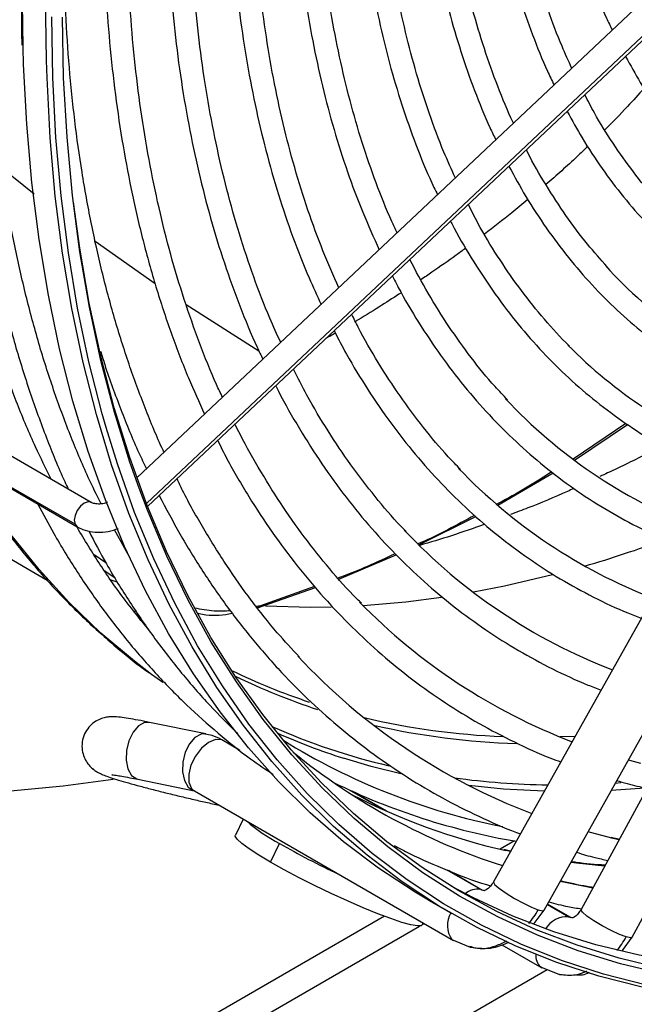
# Model space of a CAD drawing. Units: millimetres. Extents: x 5 to 414, y 3 to 291.
# Drawn here: x 193 to 195, y 31 to 34 of the extents above; entities that cross this region are included whole.
import ezdxf

# ---------------------------------------------------------------- set-up
doc = ezdxf.new("R2010")
doc.units = ezdxf.units.MM

msp = doc.modelspace()

# ---------------------------------------------------------------- linework, layer by layer
at = {"color": 7, "linetype": 'Continuous', "lineweight": 25}
for p, q in [((194.659, 34.0747), (193.1582, 32.6629)), ((193.1906, 32.5767), (194.7172, 34.0128)), ((195.3269, 33.393), (194.234, 31.4454)), ((194.3866, 31.3598), (195.4795, 33.3074)), ((195.5642, 33.3187), (194.4983, 31.3627)), ((194.652, 31.2789), (195.7179, 33.2349)), ((194.6338, 32.8275), (194.4747, 32.7196)), ((194.478, 32.7168), (194.6384, 32.8246)), ((193.0206, 32.5895), (192.7269, 32.7591)), ((192.9716, 32.5234), (192.6778, 32.693)), ((192.6844, 32.6855), (192.9781, 32.5159)), ((194.2469, 32.5807), (194.4142, 32.6781)), ((194.0093, 32.4612), (194.1809, 32.5469)), ((192.6286, 32.5048), (192.8876, 32.3553)), ((193.1365, 32.4228), (193.0904, 32.5068)), ((193.065, 32.4069), (193.0294, 32.4311)), ((193.7679, 32.3583), (193.9406, 32.4314)), ((193.0598, 32.3844), (193.0916, 32.363)), ((193.0636, 32.3819), (193.0613, 32.3823)), ((193.0991, 32.3493), (193.0804, 32.3545)), ((193.5221, 32.2712), (193.6973, 32.3326)), ((193.6945, 32.3359), (193.5312, 32.2777)), ((193.1537, 32.2578), (193.147, 32.2628)), ((193.531, 32.2776), (193.519, 32.2751)), ((193.1723, 32.234), (193.1532, 32.2556)), ((193.2367, 32.0462), (193.2026, 32.0707)), ((193.3663, 31.8914), (193.1961, 31.9262)), ((193.3857, 31.8863), (193.3585, 31.892)), ((193.3663, 31.8914), (193.3586, 31.892)), ((193.4655, 31.8447), (193.4197, 31.8711)), ((193.1577, 31.7557), (193.161, 31.7548)), ((193.161, 31.7548), (193.3312, 31.72)), ((193.3272, 31.7232), (193.3322, 31.7196)), ((193.3322, 31.7196), (194.1137, 31.2684)), ((193.9124, 31.6582), (193.8074, 31.7188)), ((193.4787, 31.635), (193.4553, 31.5863)), ((193.5617, 31.5051), (193.5886, 31.5611)), ((194.2978, 31.5688), (194.2545, 31.5437)), ((194.2857, 31.5386), (194.2655, 31.5429)), ((194.2012, 31.42), (194.0979, 31.4796)), ((194.2341, 31.4457), (194.234, 31.4454)), ((194.0379, 31.3907), (194.1086, 31.3498)), ((194.4677, 31.3377), (194.397, 31.3785)), ((193.9048, 31.3419), (186.6858, 27.1744)), ((194.3568, 31.3196), (194.3866, 31.3598)), ((194.4983, 31.3627), (194.4985, 31.3629)), ((194.0187, 31.3157), (194.0216, 31.3216)), ((194.1087, 31.2721), (194.1635, 31.2491)), ((194.1087, 31.2721), (194.1137, 31.2684)), ((194.2588, 31.2562), (194.3802, 31.1861)), ((194.6232, 31.239), (194.652, 31.2789)), ((182.0273, 24.041), (194.3958, 31.1812)), ((194.3756, 31.1894), (194.4334, 31.166)), ((194.3802, 31.1861), (194.3756, 31.1894)), ((194.4334, 31.166), (194.4408, 31.166))]:
    msp.add_line(p, q, dxfattribs=at)
at = {"color": 8, "linetype": 'Continuous', "lineweight": 25}
for p, q in [((194.7162, 34.0244), (193.187, 32.5859)), ((192.7497, 33.5983), (192.8484, 33.5198)), ((193.0327, 33.3772), (193.2131, 33.2494)), ((193.3067, 33.1854), (193.5262, 33.0464)), ((193.5211, 32.2725), (193.531, 32.2776)), ((194.4801, 31.8841), (194.4348, 31.8824)), ((193.4197, 31.8711), (193.4141, 31.8736)), ((193.4689, 31.842), (193.4141, 31.8736)), ((194.6182, 31.7436), (194.6013, 31.7425)), ((193.3279, 31.7209), (193.3312, 31.72)), ((193.7991, 31.7226), (193.9049, 31.6615)), ((194.6127, 31.5725), (194.5956, 31.5765)), ((194.2851, 31.5367), (194.2716, 31.5397)), ((194.1956, 31.4225), (194.0942, 31.481)), ((194.1956, 31.4225), (194.2059, 31.4197)), ((194.2012, 31.42), (194.1956, 31.4225)), ((194.3966, 31.3777), (194.461, 31.3405)), ((194.4716, 31.337), (194.461, 31.3405)), ((194.461, 31.3405), (194.4677, 31.3377)), ((182.3643, 24.5888), (194.0112, 31.3125)), ((194.0194, 31.3172), (194.0243, 31.32))]:
    msp.add_line(p, q, dxfattribs=at)
at = {"color": 8, "linetype": 'Continuous', "lineweight": 25, "flags": 128}
for points in [[(192.8148, 33.9619), (192.8131, 34.0938), (192.8161, 34.2816), (192.8253, 34.4727), (192.8407, 34.6668), (192.8622, 34.8636), (192.8899, 35.0629), (192.9237, 35.2644), (192.9635, 35.4677), (193.0093, 35.6725), (193.0611, 35.8786), (193.1186, 36.0857), (193.182, 36.2934), (193.251, 36.5014), (193.3255, 36.7094), (193.4055, 36.9171), (193.4909, 37.1242), (193.5814, 37.3304), (193.6771, 37.5354)], [(192.8855, 33.921), (192.8838, 34.053), (192.8868, 34.2408), (192.896, 34.4318), (192.9114, 34.626), (192.9329, 34.8228), (192.9606, 35.0221), (192.9944, 35.2236), (193.0342, 35.4269), (193.08, 35.6317), (193.1318, 35.8378), (193.1893, 36.0449), (193.2527, 36.2525), (193.3217, 36.4605), (193.3962, 36.6686), (193.4763, 36.8763), (193.5616, 37.0834), (193.6522, 37.2896), (193.7478, 37.4946)], [(193.2026, 32.0707), (193.1506, 32.1103), (193.0498, 32.1951), (192.9539, 32.2873), (192.8631, 32.3866), (192.7775, 32.4928), (192.6971, 32.6059), (192.6223, 32.7256), (192.553, 32.8517), (192.4894, 32.9842), (192.4315, 33.1227), (192.3795, 33.267), (192.3334, 33.417), (192.2933, 33.5724), (192.2593, 33.733), (192.2314, 33.8985), (192.2096, 34.0686), (192.1941, 34.2432), (192.1847, 34.4219), (192.1816, 34.6045)], [(194.6961, 31.134), (194.5657, 31.1675), (194.4391, 31.2088), (194.3164, 31.258), (194.1978, 31.3149), (194.0834, 31.3794), (193.9735, 31.4516), (193.8682, 31.5311), (193.7677, 31.618), (193.6721, 31.7121), (193.5815, 31.8132), (193.4961, 31.9213), (193.4161, 32.0361), (193.3414, 32.1575), (193.2723, 32.2853), (193.2089, 32.4193), (193.1512, 32.5593), (193.0993, 32.7052), (193.0651, 32.8155)], [(194.7483, 31.1673), (194.6173, 31.1987), (194.4899, 31.2381), (194.3664, 31.2853), (194.247, 31.3402), (194.1318, 31.4029), (194.021, 31.4732), (193.9149, 31.5511), (193.8135, 31.6363), (193.7169, 31.7288), (193.6255, 31.8284), (193.5392, 31.9349), (193.4583, 32.0483), (193.3827, 32.1683), (193.3128, 32.2948), (193.2485, 32.4276), (193.1899, 32.5664), (193.1651, 32.6318)], [(193.0206, 32.5896), (193.0109, 32.5914), (192.9994, 32.5874), (192.9879, 32.5782), (192.9781, 32.565), (192.9716, 32.55), (192.9693, 32.5354), (192.9716, 32.5234)], [(192.9716, 32.5234), (192.9781, 32.5159), (192.9781, 32.5159)], [(193.1961, 31.9262), (193.1815, 31.9257), (193.1633, 31.9158), (193.1469, 31.8968), (193.1343, 31.871), (193.127, 31.8415), (193.126, 31.8119), (193.1313, 31.7858), (193.1423, 31.7662), (193.1577, 31.7557)], [(193.3586, 31.892), (193.3517, 31.8909), (193.3334, 31.881), (193.317, 31.862), (193.3044, 31.8362), (193.2972, 31.8067), (193.2961, 31.7771), (193.3014, 31.751), (193.3125, 31.7314), (193.3279, 31.7209)], [(193.4141, 31.8736), (193.3952, 31.8744), (193.3739, 31.8656), (193.3529, 31.8483), (193.3346, 31.8247), (193.3214, 31.7975), (193.3147, 31.7701), (193.3154, 31.7457), (193.3234, 31.7273), (193.3272, 31.7232)], [(193.9549, 31.7715), (193.8651, 31.7938), (193.7811, 31.8186)], [(194.3872, 31.7185), (194.2643, 31.7251), (194.1598, 31.7358)], [(194.6978, 31.7288), (194.6909, 31.7282), (194.5893, 31.721)], [(194.5693, 31.493), (194.4849, 31.502), (194.4676, 31.5043)], [(194.234, 31.4454), (194.2337, 31.4444), (194.2386, 31.437), (194.2521, 31.4255), (194.2726, 31.4112), (194.2976, 31.3959), (194.3242, 31.3814), (194.3491, 31.3695), (194.3693, 31.3615)], [(194.5334, 31.427), (194.51, 31.4313), (194.4354, 31.4468)], [(194.3693, 31.3615), (194.3824, 31.3585), (194.3866, 31.3598)], [(194.6343, 31.2797), (194.6138, 31.2871), (194.5887, 31.2985), (194.5619, 31.3127), (194.5367, 31.3278), (194.5162, 31.3421), (194.5028, 31.3538), (194.4981, 31.3615), (194.4983, 31.3627)], [(194.652, 31.2789), (194.6477, 31.2773), (194.6343, 31.2797)]]:
    msp.add_lwpolyline(points, dxfattribs=at)
at = {"color": 7, "linetype": 'Continuous', "lineweight": 25, "flags": 128}
for points in [[(193.0651, 32.8155), (193.0534, 32.8566), (193.0134, 33.0133), (192.9794, 33.1752), (192.9515, 33.342), (192.9298, 33.5135), (192.9142, 33.6893), (192.9047, 33.8692), (192.9015, 34.053)], [(193.1651, 32.6318), (193.1372, 32.7111), (193.0904, 32.8615), (193.0496, 33.0173), (193.0148, 33.1782), (192.9862, 33.3441), (192.9637, 33.5147), (192.9474, 33.6898), (192.9373, 33.869), (192.9334, 34.0521)], [(194.0379, 31.3907), (193.9976, 31.4146), (193.8874, 31.4869), (193.7819, 31.5666), (193.6811, 31.6537), (193.5853, 31.7479), (193.4946, 31.8493), (193.409, 31.9576), (193.3288, 32.0727), (193.254, 32.1943), (193.1847, 32.3224), (193.1212, 32.4567), (193.0633, 32.597), (193.0114, 32.7431), (192.9653, 32.8949), (192.9252, 33.052), (192.8912, 33.2142), (192.8632, 33.3813), (192.8414, 33.5531), (192.8258, 33.7293), (192.8164, 33.9096), (192.8148, 33.9619)], [(194.6822, 31.1278), (194.5516, 31.1613), (194.4247, 31.2028), (194.3017, 31.2521), (194.1828, 31.3091), (194.0683, 31.3738), (193.9581, 31.446), (193.8526, 31.5258), (193.7519, 31.6128), (193.656, 31.7071), (193.5653, 31.8085), (193.4797, 31.9168), (193.3995, 32.0318), (193.3247, 32.1535), (193.2554, 32.2816), (193.1919, 32.4159), (193.134, 32.5562), (193.0821, 32.7023), (193.036, 32.854), (192.9959, 33.0111), (192.9619, 33.1734), (192.9339, 33.3405), (192.9121, 33.5123), (192.8965, 33.6885), (192.8871, 33.8688), (192.8855, 33.921)], [(194.7445, 31.1837), (194.6137, 31.2151), (194.4866, 31.2543), (194.3633, 31.3014), (194.2441, 31.3563), (194.1292, 31.4188), (194.0187, 31.489), (193.9128, 31.5667), (193.8116, 31.6517), (193.7153, 31.744), (193.624, 31.8434), (193.5379, 31.9497), (193.4571, 32.0628), (193.3818, 32.1826), (193.312, 32.3088), (193.2478, 32.4413), (193.1894, 32.5799), (193.1368, 32.7243), (193.0901, 32.8743), (193.0493, 33.0297), (193.0147, 33.1903), (192.9861, 33.3559), (192.9673, 33.4947)], [(194.4119, 32.3708), (194.2671, 32.3367), (194.1736, 32.3183)], [(194.0771, 32.3025), (193.9701, 32.2888), (193.8411, 32.2778)], [(193.7451, 32.2737), (193.6825, 32.273), (193.546, 32.277)], [(194.6788, 31.8025), (194.6455, 31.8113), (194.6407, 31.8126)], [(193.0863, 31.7546), (192.9357, 31.7336), (192.7767, 31.7188)], [(193.5617, 31.5051), (193.526, 31.5264), (193.4967, 31.5455), (193.4747, 31.5616), (193.4607, 31.5744), (193.455, 31.5835), (193.4553, 31.5863)], [(194.5956, 31.5765), (194.5268, 31.5939), (194.5191, 31.596)], [(194.0187, 31.3157), (194.016, 31.3134), (194.0046, 31.3126), (193.9851, 31.3159), (193.958, 31.3234), (193.9242, 31.3347), (193.8847, 31.3496), (193.8407, 31.3676), (193.7936, 31.388), (193.7447, 31.4104), (193.6957, 31.4341), (193.6478, 31.4582), (193.6027, 31.4821), (193.5617, 31.5051)], [(196.3337, 31.4207), (196.2962, 31.4063), (196.1389, 31.3502), (195.9828, 31.3019), (195.8282, 31.2615), (195.6754, 31.2289), (195.5246, 31.2042), (195.376, 31.1876), (195.2298, 31.179), (195.0863, 31.1783), (194.9456, 31.1857), (194.808, 31.2011), (194.6738, 31.2245), (194.543, 31.2559), (194.4158, 31.2951), (194.2926, 31.3422), (194.1734, 31.3971), (194.1084, 31.4313)]]:
    msp.add_lwpolyline(points, dxfattribs=at)
at = {"color": 7, "linetype": 'Continuous', "lineweight": 25}
for centre, radius, start, end in [((195.5903, 34.2284), 1.3761, 222.2571, 248.1446), ((195.4923, 34.0872), 1.4548, 224.7282, 248.4213), ((195.4022, 33.959), 1.5486, 223.0562, 248.5434), ((195.3056, 33.8204), 1.6303, 223.8023, 248.7306), ((195.2104, 33.6843), 1.7148, 223.4279, 248.8848), ((193.4522, 36.0245), 3.7778, 286.2462, 290.0761), ((195.1128, 33.544), 1.7946, 224.3821, 249.0503), ((195.0189, 33.4102), 1.8818, 223.0345, 249.1657), ((194.3788, 33.6939), 1.9683, 246.1005, 252.3236), ((194.64, 33.5457), 1.9701, 238.0934, 258.9359), ((194.8513, 33.3366), 1.9344, 230.8448, 252.2271), ((194.6419, 33.5673), 2.0279, 243.9519, 260.3834), ((194.7109, 33.4734), 1.9829, 242.8944, 257.1992), ((193.8324, 32.026), 0.525, 229.1046, 242.327), ((194.8381, 33.7535), 2.5235, 240.3198, 244.8632)]:
    msp.add_arc(centre, radius, start, end, dxfattribs=at)
at = {"color": 8, "linetype": 'Continuous', "lineweight": 25}
for centre, radius, start, end in [((194.2812, 33.8072), 1.9168, 244.0903, 251.6717), ((194.2987, 33.7909), 1.9203, 243.9435, 251.9363), ((194.3497, 34.0834), 2.2016, 256.7107, 267.7219), ((194.3729, 33.7403), 1.997, 246.1629, 256.8621), ((194.3685, 34.0767), 2.2149, 257.0585, 268.3264), ((193.3397, 31.7448), 0.1487, 59.9745, 72.0999), ((194.4325, 34.0613), 2.3238, 262.1611, 269.1482), ((193.3213, 31.6886), 0.0329, 69.9927, 78.4475), ((194.1856, 31.366), 0.0574, 79.9285, 130.2039), ((194.1672, 31.3148), 0.0724, 149.1406, 216.1057), ((194.4573, 31.2629), 0.0777, 87.2789, 148.2403), ((194.4082, 31.2224), 0.0464, 174.6256, 225.3398)]:
    msp.add_arc(centre, radius, start, end, dxfattribs=at)
at = {"color": 7, "linetype": 'Continuous', "lineweight": 25}
for centre, major_axis, ratio, start_param, end_param in [((194.2519, 31.4347), (0.086, 0.1725), 0.716022, 4.380523, 4.644247), ((194.5169, 31.3529), (0.0814, 0.1743), 0.716716, 4.361836, 4.62556)]:
    msp.add_ellipse(centre, major_axis=major_axis, ratio=ratio, start_param=start_param, end_param=end_param, dxfattribs=at)
for points, knots in [([(195.0334, 33.8768), (195.0252, 33.8848), (194.9947, 33.915), (194.9464, 33.9738), (194.8889, 34.053), (194.8364, 34.1385), (194.7889, 34.2296), (194.7464, 34.3263), (194.7091, 34.4282), (194.6771, 34.5352), (194.6504, 34.647), (194.6291, 34.7633), (194.6132, 34.8839), (194.6028, 35.0085), (194.5979, 35.1368), (194.5985, 35.2685), (194.6047, 35.4033), (194.6164, 35.5409), (194.6337, 35.6809), (194.6563, 35.823), (194.6845, 35.9668), (194.7179, 36.1121), (194.7567, 36.2584), (194.8006, 36.4055), (194.8497, 36.5529), (194.8995, 36.6899), (194.9351, 36.7775), (194.9508, 36.816)], [0, 0, 0, 0, 0.015259, 0.056967, 0.098613, 0.140196, 0.181718, 0.223187, 0.264612, 0.306001, 0.347363, 0.388707, 0.430038, 0.471361, 0.512682, 0.554001, 0.595323, 0.636647, 0.677975, 0.719309, 0.760647, 0.801991, 0.84334, 0.884694, 0.926052, 0.967415, 1, 1, 1, 1]), ([(194.5357, 35.3983), (194.5336, 35.3642), (194.5288, 35.284), (194.5277, 35.161), (194.5315, 35.0292), (194.5411, 34.901), (194.5562, 34.7766), (194.577, 34.6563), (194.6033, 34.5404), (194.6352, 34.4293), (194.6724, 34.3231), (194.715, 34.2222), (194.7629, 34.1267), (194.8158, 34.0369), (194.8737, 33.9531), (194.9365, 33.8755), (195.0039, 33.8041), (195.0758, 33.7393), (195.152, 33.681), (195.2325, 33.6298), (195.3063, 33.5897), (195.3548, 33.5698), (195.3737, 33.562)], [0, 0, 0, 0, 0.038295, 0.090088, 0.141887, 0.19369, 0.245493, 0.297292, 0.349082, 0.400856, 0.452605, 0.50432, 0.555991, 0.607606, 0.659158, 0.710638, 0.762045, 0.813381, 0.864657, 0.915888, 0.967096, 1, 1, 1, 1]), ([(194.3924, 35.3475), (194.3911, 35.3329), (194.3856, 35.2699), (194.3815, 35.1611), (194.3802, 35.0216), (194.385, 34.8856), (194.3953, 34.753), (194.4113, 34.6243), (194.4328, 34.4998), (194.46, 34.3797), (194.4925, 34.2641), (194.5308, 34.1539), (194.5642, 34.0699), (194.5867, 34.0246), (194.5928, 34.0124)], [0, 0, 0, 0, 0.028274, 0.122002, 0.215741, 0.309489, 0.403242, 0.496995, 0.590742, 0.684473, 0.778178, 0.871844, 0.965457, 1, 1, 1, 1]), ([(194.4707, 33.8976), (194.4606, 33.9196), (194.4347, 33.9755), (194.399, 34.0717), (194.3629, 34.185), (194.3324, 34.3034), (194.3071, 34.4265), (194.2873, 34.5539), (194.273, 34.6854), (194.2642, 34.8208), (194.2608, 34.9598), (194.2633, 35.1022), (194.2688, 35.2185), (194.2754, 35.2881), (194.2773, 35.3083)], [0, 0, 0, 0, 0.0585, 0.14911, 0.239656, 0.33015, 0.420606, 0.511036, 0.601449, 0.691853, 0.782254, 0.872656, 0.96306, 1, 1, 1, 1]), ([(194.2047, 35.2801), (194.2021, 35.2471), (194.1955, 35.1643), (194.1915, 35.0347), (194.1917, 34.8914), (194.1978, 34.7515), (194.2095, 34.6151), (194.2268, 34.4827), (194.2496, 34.3545), (194.278, 34.2307), (194.3119, 34.1115), (194.3514, 33.9976), (194.3865, 33.9094), (194.4102, 33.8611), (194.4171, 33.8472)], [0, 0, 0, 0, 0.0598, 0.150156, 0.240522, 0.330894, 0.421271, 0.511646, 0.602015, 0.692369, 0.7827, 0.872996, 0.963245, 1, 1, 1, 1]), ([(194.2948, 33.7321), (194.2921, 33.7375), (194.2727, 33.7773), (194.2412, 33.8569), (194.2008, 33.9709), (194.1662, 34.0905), (194.1368, 34.2147), (194.1128, 34.3434), (194.0943, 34.4765), (194.0813, 34.6136), (194.0738, 34.7545), (194.0717, 34.8988), (194.0756, 35.0466), (194.0815, 35.16), (194.0879, 35.2249), (194.0893, 35.2386)], [0, 0, 0, 0, 0.013691, 0.101388, 0.18902, 0.2766, 0.364142, 0.451654, 0.539147, 0.626627, 0.714102, 0.801574, 0.889048, 0.976525, 1, 1, 1, 1]), ([(194.0166, 35.2125), (194.0161, 35.2071), (194.0106, 35.1498), (194.0055, 35.0432), (194.0016, 34.8931), (194.004, 34.7465), (194.0118, 34.6031), (194.0253, 34.4635), (194.0444, 34.3279), (194.0691, 34.1965), (194.0993, 34.0696), (194.1349, 33.9473), (194.1762, 33.8304), (194.2118, 33.7418), (194.2353, 33.6942), (194.2413, 33.6818)], [0, 0, 0, 0, 0.009159, 0.096472, 0.183794, 0.271122, 0.358457, 0.445794, 0.533128, 0.620455, 0.707769, 0.795059, 0.882318, 0.969535, 1, 1, 1, 1]), ([(194.1193, 33.567), (194.1074, 33.5929), (194.079, 33.6552), (194.0399, 33.7601), (194.0012, 33.8805), (193.9681, 34.006), (193.9402, 34.1361), (193.9178, 34.2707), (193.9008, 34.4094), (193.8894, 34.5521), (193.8835, 34.6985), (193.883, 34.8483), (193.8886, 35.0014), (193.8949, 35.1092), (193.9008, 35.1666), (193.9013, 35.1711)], [0, 0, 0, 0, 0.060523, 0.145399, 0.230224, 0.31501, 0.399764, 0.484497, 0.569216, 0.653926, 0.738632, 0.823337, 0.908044, 0.992755, 1, 1, 1, 1]), ([(193.8293, 35.1452), (193.8265, 35.1122), (193.8193, 35.0261), (193.8141, 34.8901), (193.8128, 34.737), (193.8174, 34.5872), (193.8275, 34.441), (193.8433, 34.2985), (193.8646, 34.1602), (193.8915, 34.0261), (193.924, 33.8966), (193.9617, 33.7718), (194.0053, 33.6525), (194.04, 33.5673), (194.0618, 33.5238), (194.0655, 33.5164)], [0, 0, 0, 0, 0.052645, 0.137215, 0.221793, 0.306376, 0.390963, 0.475552, 0.560137, 0.644713, 0.729275, 0.813816, 0.898326, 0.982796, 1, 1, 1, 1]), ([(193.9436, 33.4018), (193.9381, 33.4132), (193.915, 33.4615), (193.8795, 33.5521), (193.8371, 33.6735), (193.8004, 33.8003), (193.7689, 33.9318), (193.7429, 34.0679), (193.7223, 34.2082), (193.7072, 34.3527), (193.6976, 34.501), (193.6936, 34.6529), (193.6952, 34.8082), (193.7015, 34.9584), (193.7099, 35.058), (193.7138, 35.1037)], [0, 0, 0, 0, 0.025598, 0.107963, 0.190279, 0.272555, 0.3548, 0.437023, 0.519229, 0.601424, 0.683614, 0.765802, 0.84799, 0.93018, 1, 1, 1, 1]), ([(193.6413, 35.0777), (193.6403, 35.0662), (193.6339, 34.9999), (193.6279, 34.8813), (193.6235, 34.7222), (193.6252, 34.5665), (193.6324, 34.4142), (193.6452, 34.2655), (193.6636, 34.1206), (193.6877, 33.98), (193.7172, 33.8437), (193.7522, 33.7121), (193.7928, 33.5854), (193.838, 33.4643), (193.8724, 33.3883), (193.8894, 33.3508)], [0, 0, 0, 0, 0.0171958, 0.0992582, 0.1813272, 0.263402, 0.3454812, 0.427563, 0.509644, 0.5917202, 0.6737871, 0.7558392, 0.8378696, 0.9198707, 1, 1, 1, 1]), ([(193.7675, 33.2361), (193.7512, 33.2729), (193.7178, 33.3484), (193.6736, 33.4695), (193.6334, 33.5975), (193.5986, 33.7304), (193.5692, 33.868), (193.5452, 34.01), (193.5268, 34.1563), (193.5138, 34.3065), (193.5063, 34.4604), (193.5043, 34.6178), (193.5082, 34.7785), (193.5154, 34.9181), (193.5235, 35.005), (193.5264, 35.0364)], [0, 0, 0, 0, 0.075761, 0.15578, 0.23576, 0.31571, 0.395636, 0.475544, 0.555441, 0.63533, 0.715216, 0.795101, 0.874987, 0.954876, 1, 1, 1, 1]), ([(193.4535, 35.0102), (193.4497, 34.9622), (193.4415, 34.8583), (193.4356, 34.7018), (193.4346, 34.5404), (193.4393, 34.3824), (193.4496, 34.2278), (193.4654, 34.077), (193.4869, 33.9303), (193.514, 33.7878), (193.5465, 33.6498), (193.5845, 33.5165), (193.6281, 33.3883), (193.6711, 33.2778), (193.7018, 33.2124), (193.7142, 33.186)], [0, 0, 0, 0, 0.068589, 0.148358, 0.228132, 0.307911, 0.387693, 0.467476, 0.547256, 0.627031, 0.706795, 0.786543, 0.866269, 0.945967, 1, 1, 1, 1]), ([(193.5923, 33.0713), (193.5811, 33.0956), (193.5518, 33.1592), (193.5101, 33.2682), (193.4667, 33.3975), (193.4289, 33.5319), (193.3964, 33.671), (193.3693, 33.8147), (193.3476, 33.9627), (193.3314, 34.1148), (193.3208, 34.2707), (193.3157, 34.4303), (193.316, 34.5931), (193.3224, 34.7593), (193.33, 34.8847), (193.3372, 34.9555), (193.3386, 34.9689)], [0, 0, 0, 0, 0.0481463, 0.1260429, 0.2039019, 0.2817302, 0.3595347, 0.4373214, 0.5150953, 0.5928609, 0.6706217, 0.7483807, 0.8261395, 0.9039, 0.9816634, 1, 1, 1, 1]), ([(193.2662, 34.9429), (193.2633, 34.9102), (193.2553, 34.82), (193.2485, 34.6752), (193.2451, 34.5085), (193.2476, 34.3451), (193.2557, 34.1851), (193.2694, 34.0287), (193.2887, 33.8763), (193.3136, 33.728), (193.344, 33.5841), (193.3799, 33.4448), (193.4211, 33.3102), (193.4681, 33.1811), (193.5073, 33.0846), (193.5326, 33.0329), (193.5385, 33.0207)], [0, 0, 0, 0, 0.044168, 0.121822, 0.199481, 0.277145, 0.354813, 0.432482, 0.51015, 0.587815, 0.665472, 0.743118, 0.820747, 0.898353, 0.975931, 1, 1, 1, 1]), ([(193.4166, 32.906), (193.4105, 32.9188), (193.3854, 32.9715), (193.3466, 33.0696), (193.3002, 33.2002), (193.2595, 33.3361), (193.2241, 33.4768), (193.194, 33.6222), (193.1694, 33.7719), (193.1503, 33.9259), (193.1367, 34.0838), (193.1286, 34.2455), (193.126, 34.4106), (193.1291, 34.579), (193.1369, 34.7425), (193.1464, 34.8511), (193.1507, 34.9015)], [0, 0, 0, 0, 0.024421, 0.100357, 0.176257, 0.252127, 0.327973, 0.403801, 0.479616, 0.555421, 0.631221, 0.707018, 0.782814, 0.858611, 0.93441, 1, 1, 1, 1]), ([(192.8996, 32.6594), (192.8837, 32.6915), (192.8475, 32.7645), (192.797, 32.8851), (192.7471, 33.0196), (192.7027, 33.1594), (192.6636, 33.3041), (192.6299, 33.4535), (192.6015, 33.6073), (192.5787, 33.7655), (192.5613, 33.9278), (192.5495, 34.0939), (192.5432, 34.2637), (192.5424, 34.4369), (192.5474, 34.6133), (192.5554, 34.7645), (192.564, 34.8577), (192.567, 34.8903)], [0, 0, 0, 0, 0.054794, 0.124725, 0.194625, 0.264499, 0.334352, 0.404188, 0.474013, 0.543828, 0.613637, 0.683442, 0.753247, 0.823051, 0.892856, 0.962663, 1, 1, 1, 1]), ([(193.0784, 34.8755), (193.0766, 34.8559), (193.0691, 34.7772), (193.0617, 34.642), (193.0564, 34.4703), (193.0571, 34.3019), (193.0633, 34.1368), (193.0751, 33.9752), (193.0925, 33.8175), (193.1155, 33.6638), (193.1441, 33.5144), (193.1781, 33.3695), (193.2176, 33.2293), (193.2627, 33.0941), (193.3105, 32.9689), (193.346, 32.8914), (193.3626, 32.8552)], [0, 0, 0, 0, 0.0251664, 0.1008662, 0.1765708, 0.2522797, 0.3279921, 0.4037066, 0.4794214, 0.5551338, 0.630841, 0.7065396, 0.7822252, 0.8578932, 0.9335381, 1, 1, 1, 1]), ([(192.6593, 34.837), (192.6557, 34.799), (192.6462, 34.6995), (192.6373, 34.5415), (192.6317, 34.3628), (192.6319, 34.1872), (192.6378, 34.015), (192.6492, 33.8463), (192.6663, 33.6814), (192.6889, 33.5205), (192.7171, 33.3638), (192.7508, 33.2116), (192.79, 33.064), (192.8344, 32.9212), (192.8848, 32.7839), (192.9239, 32.6867), (192.9477, 32.637), (192.9513, 32.6295)], [0, 0, 0, 0, 0.044785, 0.11728, 0.18978, 0.262283, 0.334789, 0.407297, 0.479806, 0.552313, 0.624816, 0.697312, 0.769799, 0.842272, 0.914728, 0.98716, 1, 1, 1, 1]), ([(193.0502, 32.5852), (193.0372, 32.6115), (193.0039, 32.6787), (192.9561, 32.7932), (192.9062, 32.9277), (192.8618, 33.0676), (192.8227, 33.2122), (192.789, 33.3616), (192.7606, 33.5155), (192.7378, 33.6737), (192.7204, 33.8359), (192.7085, 34.0021), (192.7023, 34.1719), (192.7015, 34.345), (192.7065, 34.5215), (192.7146, 34.6739), (192.7233, 34.7686), (192.7264, 34.8024)], [0, 0, 0, 0, 0.045232, 0.115755, 0.186248, 0.256715, 0.32716, 0.397589, 0.468006, 0.538413, 0.608814, 0.679212, 0.749609, 0.820005, 0.890402, 0.960801, 1, 1, 1, 1]), ([(193.2405, 32.7403), (193.2394, 32.7425), (193.2186, 32.7852), (193.1828, 32.8736), (193.1336, 33.0055), (193.0902, 33.1431), (193.0521, 33.2854), (193.0193, 33.4325), (192.9919, 33.584), (192.9701, 33.7398), (192.9536, 33.8997), (192.9431, 34.0636), (192.9382, 34.1808), (192.9384, 34.2442), (192.9384, 34.2507)], [0, 0, 0, 0, 0.005427, 0.103895, 0.202316, 0.300699, 0.399051, 0.497379, 0.595689, 0.693986, 0.792275, 0.890558, 0.98884, 1, 1, 1, 1]), ([(192.8103, 34.0682), (192.81, 34.0386), (192.8098, 34.0046), (192.8111, 33.9715), (192.8113, 33.9671)], [0, 0, 0, 0, 0.8689825, 1, 1, 1, 1]), ([(194.6327, 33.9333), (194.6472, 33.907), (194.6793, 33.849), (194.7351, 33.7662), (194.7986, 33.6839), (194.867, 33.608), (194.9398, 33.5385), (195.0171, 33.4756), (195.0985, 33.4192), (195.1842, 33.3704), (195.2474, 33.3385), (195.2831, 33.325), (195.2878, 33.3233)], [0, 0, 0, 0, 0.092631, 0.204399, 0.316031, 0.427519, 0.538867, 0.650089, 0.76121, 0.872269, 0.983307, 1, 1, 1, 1]), ([(194.7523, 33.4745), (194.7421, 33.4849), (194.7082, 33.5195), (194.6554, 33.585), (194.5941, 33.6708), (194.5456, 33.7484), (194.5193, 33.7995), (194.5099, 33.8178)], [0, 0, 0, 0, 0.108054, 0.359241, 0.610125, 0.8607, 1, 1, 1, 1]), ([(194.4568, 33.7678), (194.4715, 33.7409), (194.5042, 33.6811), (194.5609, 33.5952), (194.6257, 33.5091), (194.6954, 33.4295), (194.7697, 33.3561), (194.8483, 33.2894), (194.9312, 33.2292), (195.0183, 33.1762), (195.0966, 33.1351), (195.1474, 33.1147), (195.1664, 33.107)], [0, 0, 0, 0, 0.086994, 0.193555, 0.3, 0.406322, 0.512521, 0.618607, 0.724601, 0.83053, 0.93643, 1, 1, 1, 1]), ([(194.5775, 33.2991), (194.5574, 33.3216), (194.5137, 33.3704), (194.452, 33.453), (194.3921, 33.5457), (194.3527, 33.6123), (194.3348, 33.6495), (194.3336, 33.6519)], [0, 0, 0, 0, 0.218226, 0.473042, 0.727573, 0.981827, 1, 1, 1, 1]), ([(194.2808, 33.6022), (194.2974, 33.5717), (194.3326, 33.5072), (194.3927, 33.4159), (194.4592, 33.3268), (194.5307, 33.2441), (194.6067, 33.1677), (194.6871, 33.0978), (194.7718, 33.0346), (194.8607, 32.9783), (194.9513, 32.9293), (195.0141, 32.9026), (195.0445, 32.8898)], [0, 0, 0, 0, 0.091605, 0.193599, 0.295492, 0.397278, 0.498957, 0.600535, 0.70203, 0.803464, 0.904866, 1, 1, 1, 1]), ([(194.4638, 33.0601), (194.4599, 33.0637), (194.43, 33.0921), (194.3784, 33.1512), (194.3093, 33.2377), (194.2457, 33.3311), (194.1952, 33.414), (194.1678, 33.4681), (194.1583, 33.487)], [0, 0, 0, 0, 0.031925, 0.245638, 0.45915, 0.672445, 0.885524, 1, 1, 1, 1]), ([(194.1048, 33.4367), (194.106, 33.4344), (194.125, 33.3957), (194.1667, 33.3259), (194.2301, 33.228), (194.299, 33.1367), (194.3725, 33.0516), (194.4506, 32.9728), (194.5332, 32.9005), (194.62, 32.835), (194.7109, 32.776), (194.8061, 32.7244), (194.877, 32.6904), (194.9171, 32.6756), (194.9231, 32.6734)], [0, 0, 0, 0, 0.006342, 0.104366, 0.202309, 0.300163, 0.397921, 0.495586, 0.593162, 0.690664, 0.788111, 0.885526, 0.982935, 1, 1, 1, 1]), ([(194.2765, 32.8984), (194.2638, 32.9116), (194.2255, 32.9516), (194.1662, 33.0252), (194.0988, 33.1189), (194.037, 33.2171), (194, 33.2869), (193.9819, 33.3211)], [0, 0, 0, 0, 0.11044, 0.335292, 0.559936, 0.78437, 1, 1, 1, 1]), ([(193.9294, 33.2717), (193.9352, 33.2602), (193.9595, 33.2116), (194.0076, 33.1315), (194.0737, 33.032), (194.145, 32.9389), (194.221, 32.852), (194.3015, 32.7714), (194.3865, 32.6974), (194.4758, 32.63), (194.5691, 32.5693), (194.6666, 32.5159), (194.7443, 32.4785), (194.7905, 32.4612), (194.8017, 32.4571)], [0, 0, 0, 0, 0.029278, 0.123678, 0.218006, 0.312252, 0.406415, 0.500494, 0.594495, 0.688431, 0.782318, 0.876177, 0.970031, 1, 1, 1, 1]), ([(194.1346, 32.6888), (194.1222, 32.7014), (194.083, 32.7411), (194.0219, 32.8147), (193.9512, 32.9091), (193.8859, 33.0103), (193.8377, 33.0927), (193.813, 33.1433), (193.8067, 33.1562)], [0, 0, 0, 0, 0.096569, 0.304806, 0.512869, 0.720752, 0.92846, 1, 1, 1, 1]), ([(193.7536, 33.1063), (193.7658, 33.0827), (193.7975, 33.0213), (193.8543, 32.9287), (193.9233, 32.828), (193.9974, 32.7336), (194.0761, 32.6454), (194.1594, 32.5637), (194.247, 32.4884), (194.339, 32.4199), (194.435, 32.3579), (194.5352, 32.3033), (194.617, 32.2641), (194.6666, 32.2456), (194.6802, 32.2406)], [0, 0, 0, 0, 0.057256, 0.148393, 0.239463, 0.330459, 0.421381, 0.512228, 0.603007, 0.693729, 0.784409, 0.875066, 0.965718, 1, 1, 1, 1]), ([(192.4432, 33.0648), (192.4511, 33.0456), (192.4774, 32.9818), (192.5277, 32.8792), (192.5938, 32.7571), (192.6652, 32.641), (192.7416, 32.5309), (192.8228, 32.4269), (192.9088, 32.3293), (192.9993, 32.2379), (193.0947, 32.1538), (193.1609, 32.0994), (193.1964, 32.0749), (193.1973, 32.0743)], [0, 0, 0, 0, 0.045886, 0.152149, 0.258292, 0.364297, 0.470151, 0.575844, 0.681371, 0.786737, 0.891954, 0.99704, 1, 1, 1, 1]), ([(193.0489, 33.0448), (193.0529, 33.0314), (193.0713, 32.971), (193.1096, 32.8688), (193.1517, 32.7639), (193.1794, 32.7063), (193.1872, 32.6902)], [0, 0, 0, 0, 0.1066741, 0.480698, 0.8546008, 1, 1, 1, 1]), ([(193.9705, 32.5019), (193.9653, 32.5071), (193.9325, 32.5398), (193.8765, 32.6064), (193.8028, 32.7018), (193.7344, 32.8039), (193.6768, 32.9), (193.6442, 32.9645), (193.6309, 32.9909)], [0, 0, 0, 0, 0.038513, 0.243749, 0.448829, 0.653744, 0.858499, 1, 1, 1, 1]), ([(193.5772, 32.9404), (193.5775, 32.9399), (193.5968, 32.8998), (193.6399, 32.8252), (193.7067, 32.7174), (193.7792, 32.6162), (193.8562, 32.521), (193.938, 32.4321), (194.0242, 32.3497), (194.1149, 32.2738), (194.2098, 32.2046), (194.3088, 32.142), (194.4119, 32.0867), (194.4953, 32.0474), (194.5454, 32.0288), (194.5586, 32.024)], [0, 0, 0, 0, 0.00117, 0.089401, 0.177577, 0.26569, 0.353736, 0.441715, 0.529628, 0.617481, 0.705286, 0.793055, 0.880806, 0.968554, 1, 1, 1, 1]), ([(193.8356, 32.2856), (193.8273, 32.2937), (193.7905, 32.3297), (193.7296, 32.4), (193.6533, 32.4967), (193.5819, 32.5997), (193.5159, 32.7092), (193.4736, 32.7845), (193.4547, 32.8248), (193.4546, 32.825)], [0, 0, 0, 0, 0.054667, 0.243812, 0.432825, 0.621698, 0.810431, 0.999032, 1, 1, 1, 1]), ([(193.4021, 32.7756), (193.4113, 32.7572), (193.4405, 32.6989), (193.4951, 32.6065), (193.5657, 32.4986), (193.6414, 32.3971), (193.7218, 32.3016), (193.8068, 32.2125), (193.8963, 32.1298), (193.9902, 32.0538), (194.0883, 31.9844), (194.1904, 31.9217), (194.2966, 31.8664), (194.379, 31.8283), (194.4269, 31.8109), (194.437, 31.8073)], [0, 0, 0, 0, 0.039343, 0.124879, 0.2103621, 0.2957874, 0.3811518, 0.4664552, 0.5517005, 0.6368943, 0.7220465, 0.8071701, 0.8922802, 0.9773898, 1, 1, 1, 1]), ([(194.7422, 32.7605), (194.7288, 32.7533), (194.6737, 32.7238), (194.6112, 32.6928), (194.5628, 32.6708), (194.555, 32.6673)], [0, 0, 0, 0, 0.211885, 0.872098, 1, 1, 1, 1]), ([(194.41, 32.6813), (194.3574, 32.6481), (194.3027, 32.6136), (194.2459, 32.5849), (194.2437, 32.5838)], [0, 0, 0, 0, 0.9615, 1, 1, 1, 1]), ([(193.649, 32.1224), (193.6264, 32.1468), (193.5758, 32.2014), (193.5026, 32.2938), (193.4285, 32.3979), (193.3598, 32.5086), (193.31, 32.5961), (193.2849, 32.6485), (193.2793, 32.6602)], [0, 0, 0, 0, 0.158347, 0.354929, 0.551377, 0.747689, 0.94387, 1, 1, 1, 1]), ([(194.4763, 32.6313), (194.4699, 32.6283), (194.4231, 32.6068), (194.3592, 32.5803), (194.3028, 32.5591), (194.2853, 32.5524)], [0, 0, 0, 0, 0.097953, 0.718973, 1, 1, 1, 1]), ([(193.07, 32.5897), (193.0653, 32.5881), (193.0543, 32.5843), (193.0378, 32.5839), (193.0263, 32.5866), (193.022, 32.5888), (193.0206, 32.5895)], [0, 0, 0, 0, 0.238098, 0.551056, 0.859974, 1, 1, 1, 1]), ([(193.2257, 32.6097), (193.2461, 32.571), (193.2876, 32.4921), (193.3566, 32.3802), (193.431, 32.2725), (193.5103, 32.171), (193.5942, 32.0757), (193.6827, 31.9869), (193.7757, 31.9045), (193.873, 31.8287), (193.9745, 31.7597), (194.0799, 31.6972), (194.1896, 31.6424), (194.2682, 31.607), (194.3112, 31.5918), (194.3153, 31.5904)], [0, 0, 0, 0, 0.080203, 0.163264, 0.246275, 0.329232, 0.412133, 0.49498, 0.577776, 0.660527, 0.743244, 0.825939, 0.908625, 0.991313, 1, 1, 1, 1]), ([(192.8596, 32.5844), (192.8753, 32.5545), (192.9127, 32.4839), (192.9774, 32.3792), (193.0529, 32.2693), (193.1333, 32.1658), (193.2184, 32.0685), (193.3081, 31.9775), (193.4024, 31.8932), (193.4893, 31.8234), (193.5466, 31.7846), (193.5694, 31.7692)], [0, 0, 0, 0, 0.087372, 0.206723, 0.326006, 0.445215, 0.564349, 0.683407, 0.802396, 0.921323, 1, 1, 1, 1]), ([(194.1772, 32.5501), (194.1237, 32.521), (194.0672, 32.4902), (194.0091, 32.4653), (194.006, 32.464)], [0, 0, 0, 0, 0.946658, 1, 1, 1, 1]), ([(193.1995, 32.1978), (193.1736, 32.2298), (193.1208, 32.2949), (193.0467, 32.4004), (193.0007, 32.4763), (192.9777, 32.5142)], [0, 0, 0, 0, 0.32591, 0.663065, 1, 1, 1, 1]), ([(192.9781, 32.5159), (192.9837, 32.5131), (192.998, 32.5058), (193.0241, 32.4995), (193.0556, 32.4989), (193.0821, 32.5029), (193.0968, 32.5092), (193.1013, 32.5111)], [0, 0, 0, 0, 0.15442, 0.394527, 0.639175, 0.88886, 1, 1, 1, 1]), ([(193.0128, 32.5035), (193.0305, 32.4699), (193.0697, 32.3956), (193.1365, 32.2873), (193.212, 32.1775), (193.2925, 32.0741), (193.3755, 31.9784), (193.434, 31.9205), (193.4623, 31.8925)], [0, 0, 0, 0, 0.1429269, 0.316755, 0.4904835, 0.664105, 0.8376161, 1, 1, 1, 1]), ([(194.2081, 32.5235), (194.1742, 32.5116), (194.1073, 32.488), (194.0428, 32.4691), (194.011, 32.4597)], [0, 0, 0, 0, 0.506584, 1, 1, 1, 1]), ([(193.9375, 32.4346), (193.883, 32.4092), (193.826, 32.3827), (193.7679, 32.3621), (193.7654, 32.3612)], [0, 0, 0, 0, 0.956489, 1, 1, 1, 1]), ([(193.4405, 32.2624), (193.424, 32.2616), (193.3879, 32.2597), (193.3518, 32.2668), (193.3323, 32.2706)], [0, 0, 0, 0, 0.45704, 1, 1, 1, 1]), ([(193.3418, 32.255), (193.3433, 32.2547), (193.3712, 32.2489), (193.407, 32.2473), (193.4394, 32.2539), (193.4461, 32.2552)], [0, 0, 0, 0, 0.043996, 0.804815, 1, 1, 1, 1]), ([(193.1961, 31.9262), (193.19, 31.9275), (193.1721, 31.9311), (193.1457, 31.936), (193.1188, 31.9405), (193.0997, 31.9428), (193.0842, 31.9437), (193.0677, 31.9425), (193.051, 31.9383), (193.0337, 31.9302), (193.0165, 31.9165), (193.0022, 31.8973), (192.9933, 31.8736), (192.9916, 31.8489), (192.9963, 31.8265), (193.0049, 31.8085), (193.0155, 31.7946), (193.0267, 31.7844), (193.0372, 31.7774), (193.0467, 31.7724), (193.0577, 31.7676), (193.0728, 31.762), (193.0951, 31.7548), (193.1243, 31.7461), (193.1584, 31.7365), (193.1972, 31.7262), (193.2385, 31.7157), (193.2813, 31.7052), (193.3245, 31.695), (193.3663, 31.6855), (193.3936, 31.6795), (193.406, 31.6769), (193.4062, 31.6768)], [0, 0, 0, 0, 0.025188, 0.073994, 0.123752, 0.176693, 0.211676, 0.233696, 0.252194, 0.273854, 0.298036, 0.324311, 0.351587, 0.380048, 0.404443, 0.426101, 0.445624, 0.463323, 0.480132, 0.498849, 0.523346, 0.564986, 0.61426, 0.661332, 0.710872, 0.759407, 0.807521, 0.855454, 0.903327, 0.951219, 0.999201, 1, 1, 1, 1]), ([(193.0834, 31.7684), (193.0833, 31.7684), (193.0826, 31.7684), (193.0865, 31.7681), (193.0955, 31.7669), (193.1124, 31.7642), (193.1346, 31.7601), (193.1528, 31.7564), (193.161, 31.7548)], [0, 0, 0, 0, 0.020949, 0.157906, 0.335776, 0.552856, 0.795583, 1, 1, 1, 1]), ([(194.605, 31.7514), (194.6157, 31.7481), (194.6458, 31.7388), (194.6771, 31.7322), (194.6974, 31.728)], [0, 0, 0, 0, 0.353778, 1, 1, 1, 1]), ([(194.6112, 31.5742), (194.6083, 31.5747), (194.6009, 31.5761), (194.5938, 31.5781), (194.5895, 31.5793)], [0, 0, 0, 0, 0.3947133, 1, 1, 1, 1]), ([(193.9346, 31.5552), (193.9498, 31.5471), (194.0017, 31.5195), (194.0946, 31.4803), (194.1765, 31.4479), (194.2212, 31.4346), (194.2255, 31.4334)], [0, 0, 0, 0, 0.1645521, 0.5614625, 0.958432, 1, 1, 1, 1]), ([(194.4847, 31.5347), (194.5029, 31.5292), (194.5337, 31.5197), (194.5657, 31.5131), (194.5788, 31.5104)], [0, 0, 0, 0, 0.5909165, 1, 1, 1, 1]), ([(194.5709, 31.4958), (194.5416, 31.4978), (194.5071, 31.5002), (194.4738, 31.5055), (194.4688, 31.5063)], [0, 0, 0, 0, 0.8486812, 1, 1, 1, 1]), ([(194.234, 31.4455), (194.2309, 31.4408), (194.2246, 31.4311), (194.2118, 31.4205), (194.208, 31.4194), (194.2055, 31.4187)], [0, 0, 0, 0, 0.230287, 0.47261, 1, 1, 1, 1]), ([(194.5343, 31.4287), (194.5284, 31.4296), (194.495, 31.4345), (194.4628, 31.4422), (194.4364, 31.4485)], [0, 0, 0, 0, 0.1779429, 1, 1, 1, 1]), ([(194.4007, 31.385), (194.4199, 31.3801), (194.4522, 31.3718), (194.4857, 31.3664), (194.4993, 31.3642)], [0, 0, 0, 0, 0.595739, 1, 1, 1, 1]), ([(194.4984, 31.3627), (194.4954, 31.3581), (194.4894, 31.3486), (194.4773, 31.3383), (194.4738, 31.3373), (194.4714, 31.3367)], [0, 0, 0, 0, 0.232633, 0.475615, 1, 1, 1, 1]), ([(194.1631, 31.2517), (194.168, 31.2499), (194.1924, 31.241), (194.2324, 31.247), (194.2632, 31.2627), (194.2739, 31.2681)], [0, 0, 0, 0, 0.143013, 0.703564, 1, 1, 1, 1]), ([(194.1635, 31.2491), (194.1873, 31.246), (194.2276, 31.2407), (194.2658, 31.2575), (194.2814, 31.2643)], [0, 0, 0, 0, 0.591938, 1, 1, 1, 1]), ([(194.5148, 31.176), (194.5037, 31.1714), (194.4766, 31.1603), (194.4493, 31.164), (194.4332, 31.1662)], [0, 0, 0, 0, 0.41068, 1, 1, 1, 1]), ([(194.4842, 31.1657), (194.4905, 31.1652), (194.5038, 31.1639), (194.5163, 31.17), (194.523, 31.1731)], [0, 0, 0, 0, 0.468626, 1, 1, 1, 1])]:
    msp.add_open_spline(points, degree=3, knots=knots, dxfattribs=at)
at = {"color": 8, "linetype": 'Continuous', "lineweight": 25}
for points, knots in [([(194.6885, 33.8383), (194.6718, 33.8195), (194.6334, 33.776), (194.5929, 33.7353), (194.57, 33.7122)], [0, 0, 0, 0, 0.4333876, 1, 1, 1, 1]), ([(194.5184, 33.6624), (194.5079, 33.6522), (194.4668, 33.6122), (194.424, 33.575), (194.3921, 33.5472)], [0, 0, 0, 0, 0.254325, 1, 1, 1, 1]), ([(194.3379, 33.5021), (194.3219, 33.4887), (194.2788, 33.4525), (194.2346, 33.419), (194.2069, 33.398)], [0, 0, 0, 0, 0.3727243, 1, 1, 1, 1]), ([(194.1504, 33.3558), (194.1406, 33.3486), (194.1068, 33.3237), (194.0617, 33.2919), (194.0261, 33.268), (194.0149, 33.2605)], [0, 0, 0, 0, 0.217922, 0.755563, 1, 1, 1, 1]), ([(193.9561, 33.2215), (193.9366, 33.2088), (193.8934, 33.1808), (193.8471, 33.152), (193.8202, 33.1364), (193.8173, 33.1347)], [0, 0, 0, 0, 0.424693, 0.939232, 1, 1, 1, 1]), ([(193.7572, 33.0997), (193.7525, 33.0969), (193.7436, 33.0917), (193.7346, 33.0867), (193.7302, 33.0844)], [0, 0, 0, 0, 0.516203, 1, 1, 1, 1])]:
    msp.add_open_spline(points, degree=3, knots=knots, dxfattribs=at)

doc.saveas('drawing.dxf')
